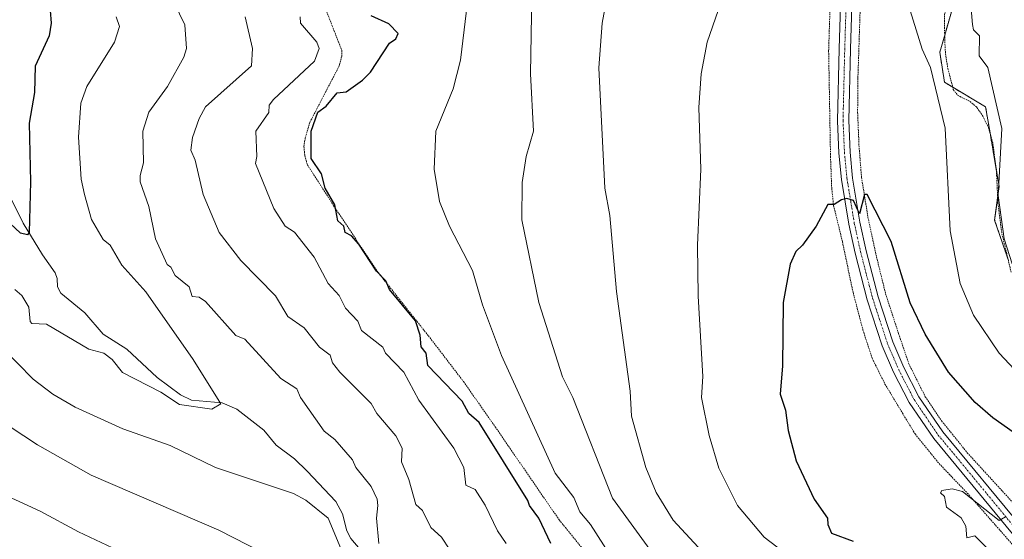
# Model space of a CAD drawing. Units: metres. Extents: x 651387 to 654841, y 4748606 to 4750995.
# Drawn here: x 652552 to 652863, y 4749470 to 4749633 of the extents above; entities that cross this region are included whole.
import ezdxf

# ---------------------------------------------------------------- set-up
doc = ezdxf.new("R2010")
doc.units = ezdxf.units.M
doc.header["$MEASUREMENT"] = 0
doc.linetypes.add('TRAZO_Y_PUNTO', pattern=[1, 0.5, -0.25, 0, -0.25])
doc.linetypes.add('TRAZOS', pattern=[0.75, 0.5, -0.25])
for name, color, linetype, lineweight in [('Alambrada', 19, 'TRAZOS', 0), ('Arbolado forestal', 92, 'TRAZOS', 0), ('Arbolado forestal CxS', 92, 'Continuous', 0), ('Corriente natural lineal', 142, 'Continuous', 13), ('Curva de nivel maestra', 36, 'Continuous', 30), ('Curva de nivel normal', 36, 'Continuous', 0), ('Pista no pavimentada', 254, 'Continuous', 13), ('Pista no pavimentada Cxs', 254, 'Continuous', 0), ('Pista pavimentada eje', 135, 'TRAZO_Y_PUNTO', 0), ('Prado', 92, 'Continuous', 0), ('Prado CxS', 92, 'Continuous', 0)]:
    doc.layers.add(name, color=color, linetype=linetype, lineweight=lineweight)

# ---------------------------------------------------------------- blocks, each defined once
blk = doc.blocks.new('*U155')
at = {"layer": 'Prado CxS', "color": 92, "linetype": 'Continuous', "lineweight": 0}
blk.add_polyline3d([(652867.32, 4749694.23, 992.16), (652856.64, 4749673.54, 992.07), (652843.74, 4749628.38, 993.26), (652842.22, 4749623.07, 994.17), (652843.65, 4749613.56, 994.37), (652846.28, 4749611.99, 993.93), (652856.62, 4749605.84, 991.44), (652858.04, 4749597.59, 991.36), (652859.9, 4749586.71, 989.9), (652860.91, 4749580.82, 989.27), (652860.42, 4749577.12, 989.49), (652859.48, 4749570.1, 990.52), (652863.71, 4749557.72, 990.11)], dxfattribs=at)
blk = doc.blocks.new('*U161')
at = {"layer": 'Prado CxS', "color": 92, "linetype": 'Continuous', "lineweight": 0}
blk.add_polyline3d([(652867.32, 4749694.23, 992.16), (652856.64, 4749673.54, 992.07), (652843.74, 4749628.38, 993.26), (652842.22, 4749623.07, 994.17), (652843.65, 4749613.56, 994.37), (652846.28, 4749611.99, 993.93), (652856.62, 4749605.84, 991.44), (652858.04, 4749597.59, 991.36), (652859.9, 4749586.71, 989.9), (652860.91, 4749580.82, 989.27), (652860.42, 4749577.12, 989.49), (652859.48, 4749570.1, 990.52), (652863.71, 4749557.72, 990.11)], dxfattribs=at)
blk = doc.blocks.new('*U180')
at = {"layer": 'Curva de nivel normal', "color": 36, "linetype": 'Continuous', "lineweight": 0}
blk.add_polyline3d([(652862.89, 4749476.6, 1005), (652860.89, 4749475.5, 1005), (652849.31, 4749484.62, 1005), (652846.1, 4749485.41, 1005), (652842.89, 4749484.91, 1005), (652842.37, 4749484.2, 1005), (652843.73, 4749483.04, 1005), (652844.32, 4749479.63, 1005), (652848.95, 4749476.26, 1005), (652850.39, 4749473.7, 1005), (652850.7, 4749470.01, 1005), (652853.27, 4749470.58, 1005), (652858.28, 4749465.59, 1005), (652862.99, 4749462.2, 1005)], dxfattribs=at)
blk = doc.blocks.new('*U188')
at = {"layer": 'Curva de nivel normal', "color": 36, "linetype": 'Continuous', "lineweight": 0}
for points in [[(652623.44, 4749634.2, 965), (652625.78, 4749624.2, 965), (652625.45, 4749618.76, 965), (652610.89, 4749605.88, 965), (652608.93, 4749602.2, 965), (652606.89, 4749596.2, 965), (652606.29, 4749592.2, 965), (652607.68, 4749588.99, 965), (652610.19, 4749578.2, 965), (652615.28, 4749566.2, 965), (652622.05, 4749557.36, 965), (652632.97, 4749546.28, 965), (652636.89, 4749539.7, 965), (652641.96, 4749536.2, 965), (652646.89, 4749530.12, 965), (652650.24, 4749527.55, 965), (652650.89, 4749525.17, 965), (652653.25, 4749522.2, 965), (652663.06, 4749512.37, 965), (652664.89, 4749509.14, 965), (652670.83, 4749502.14, 965), (652672.89, 4749498.2, 965), (652672.64, 4749493.95, 965), (652675.02, 4749488.33, 965), (652677.2, 4749480.51, 965), (652679.29, 4749478.6, 965), (652681.92, 4749473.23, 965), (652685.3, 4749470.2, 965), (652687.93, 4749466.2, 965)], [(652628.89, 4749465.38, 965), (652615.12, 4749472.43, 965), (652574.89, 4749489.74, 965), (652558, 4749499.31, 965), (652544.68, 4749507.99, 965)]]:
    blk.add_polyline3d(points, dxfattribs=at)
blk = doc.blocks.new('*U189')
at = {"layer": 'Curva de nivel normal', "color": 36, "linetype": 'Continuous', "lineweight": 0}
blk.add_polyline3d([(652550.89, 4749548.25, 955), (652553.11, 4749546.42, 955), (652555.34, 4749542.65, 955), (652555.69, 4749538.2, 955), (652556.21, 4749537.52, 955), (652560.89, 4749537.36, 955), (652574.16, 4749529.47, 955), (652578.91, 4749528.22, 955), (652581.54, 4749526.2, 955), (652584.78, 4749522.09, 955), (652596.89, 4749515.95, 955), (652602.75, 4749512.06, 955), (652612.89, 4749510.5, 955), (652615.81, 4749512.2, 955), (652607.1, 4749526.2, 955), (652592.17, 4749547.48, 955), (652584.62, 4749555.93, 955), (652580.89, 4749562.2, 955), (652578.75, 4749564.06, 955), (652575.02, 4749570.33, 955), (652572.8, 4749578.2, 955), (652571.74, 4749583.05, 955), (652570.94, 4749596.25, 955), (652571.67, 4749606.98, 955), (652573.59, 4749612.2, 955), (652582.25, 4749626.2, 955), (652583.88, 4749631.19, 955), (652582.83, 4749634.2, 955)], dxfattribs=at)
blk = doc.blocks.new('*U196')
at = {"layer": 'Curva de nivel normal', "color": 36, "linetype": 'Continuous', "lineweight": 0}
for points in [[(652594.52, 4749652.2, 960), (652604.38, 4749631.69, 960), (652604.96, 4749624.27, 960), (652604.13, 4749621.44, 960), (652599, 4749612.2, 960), (652593.08, 4749604.2, 960), (652591.15, 4749598.2, 960), (652591.42, 4749588.2, 960), (652590.31, 4749584.2, 960), (652590.36, 4749582.2, 960), (652593.06, 4749574.37, 960), (652595.14, 4749564.2, 960), (652598.85, 4749556.16, 960), (652599.99, 4749555.3, 960), (652601.36, 4749552.67, 960), (652605.74, 4749549.05, 960), (652606.73, 4749546.04, 960), (652608.89, 4749545.8, 960), (652610.89, 4749544.51, 960), (652620.45, 4749533.76, 960), (652623.29, 4749532.6, 960), (652634.71, 4749520.2, 960), (652639.68, 4749516.99, 960), (652640.89, 4749514.18, 960), (652648.33, 4749503.64, 960), (652651.62, 4749500.93, 960), (652657.21, 4749494.52, 960), (652658.27, 4749492.2, 960), (652663.06, 4749486.2, 960), (652664.96, 4749482.2, 960), (652665.16, 4749480.2, 960), (652664.83, 4749476.2, 960), (652665.51, 4749468.2, 960)], [(652654.07, 4749465.38, 960), (652649.6, 4749476.2, 960), (652642.55, 4749481.86, 960), (652638.67, 4749483.98, 960), (652614.08, 4749492.2, 960), (652599.81, 4749499.12, 960), (652584.89, 4749504.33, 960), (652569.89, 4749511.2, 960), (652562.89, 4749515.25, 960), (652556.66, 4749519.97, 960), (652546.75, 4749530.06, 960)]]:
    blk.add_polyline3d(points, dxfattribs=at)
blk = doc.blocks.new('*U199')
at = {"layer": 'Curva de nivel normal', "color": 36, "linetype": 'Continuous', "lineweight": 0}
blk.add_polyline3d([(652738.71, 4749464.02, 980), (652732.15, 4749474.2, 980), (652728.86, 4749478.2, 980), (652726.89, 4749482.75, 980), (652721.07, 4749490.38, 980), (652704.12, 4749527.43, 980), (652698.16, 4749543.47, 980), (652694.98, 4749554.2, 980), (652687.76, 4749568.2, 980), (652684.68, 4749575.99, 980), (652682.97, 4749586.2, 980), (652683.46, 4749598.2, 980), (652688.89, 4749611.46, 980), (652691.2, 4749620.51, 980), (652693.12, 4749636.2, 980)], dxfattribs=at)
blk = doc.blocks.new('*U213')
at = {"layer": 'Curva de nivel normal', "color": 36, "linetype": 'Continuous', "lineweight": 0}
for points in [[(652865.03, 4749556.34, 990), (652862.5, 4749564.2, 990), (652860.6, 4749577.91, 990), (652861.72, 4749599.03, 990), (652857.31, 4749618.2, 990), (652854.62, 4749621.93, 990), (652854.7, 4749628.2, 990), (652852.84, 4749630.15, 990), (652852.49, 4749631.8, 990), (652852.2, 4749635.51, 990), (652852.71, 4749638.2, 990), (652852.07, 4749642.2, 990), (652855.85, 4749652.2, 990), (652858.84, 4749656.2, 990), (652860.23, 4749662.2, 990), (652862.89, 4749669.35, 990)], [(652738.12, 4749644.2, 990), (652735.82, 4749632.2, 990), (652734.8, 4749618.11, 990), (652736.7, 4749580.2, 990), (652738.28, 4749571.59, 990), (652740.33, 4749547.64, 990), (652744.66, 4749516.2, 990), (652745.05, 4749508.36, 990), (652749.58, 4749492.2, 990), (652752.89, 4749484.27, 990), (652758.27, 4749475.58, 990), (652768.68, 4749464.2, 990)]]:
    blk.add_polyline3d(points, dxfattribs=at)
blk = doc.blocks.new('*U215')
at = {"layer": 'Curva de nivel normal', "color": 36, "linetype": 'Continuous', "lineweight": 0}
for points in [[(652530.25, 4749491.56, 970), (652558.89, 4749478.39, 970), (652570.89, 4749471.88, 970), (652587, 4749464.31, 970)], [(652705.64, 4749468.2, 970), (652702.87, 4749472.18, 970), (652699.01, 4749480.32, 970), (652695.87, 4749485.18, 970), (652692.89, 4749486.55, 970), (652692.27, 4749492.2, 970), (652689.16, 4749498.2, 970), (652678.11, 4749513.42, 970), (652673.41, 4749522.2, 970), (652667.63, 4749528.2, 970), (652666.8, 4749530.11, 970), (652660.03, 4749535.34, 970), (652658.92, 4749538.23, 970), (652655.03, 4749542.34, 970), (652653.03, 4749546.34, 970), (652649.53, 4749550.2, 970), (652645.12, 4749558.43, 970), (652639, 4749566.31, 970), (652636.03, 4749568.2, 970), (652632.47, 4749573.78, 970), (652626.68, 4749587.99, 970), (652627.14, 4749590.2, 970), (652626.78, 4749598.2, 970), (652630.89, 4749604.06, 970), (652631.01, 4749606.32, 970), (652632.4, 4749608.2, 970), (652645.29, 4749620.2, 970), (652646.77, 4749624.2, 970), (652645.99, 4749626.2, 970), (652640.85, 4749632.16, 970), (652640.76, 4749634.2, 970)]]:
    blk.add_polyline3d(points, dxfattribs=at)
blk = doc.blocks.new('*U228')
at = {"layer": 'Curva de nivel maestra', "color": 36, "linetype": 'Continuous', "lineweight": 30}
blk.add_polyline3d([(652537.97, 4749664.2, 950), (652554.21, 4749647.52, 950), (652558.64, 4749642.2, 950), (652562.01, 4749636.2, 950), (652562.35, 4749632.2, 950), (652561.66, 4749628.2, 950), (652557.32, 4749618.63, 950), (652557.07, 4749610.38, 950), (652555.39, 4749600.7, 950), (652555.81, 4749582.2, 950), (652555.35, 4749566.2, 950), (652554.89, 4749565.47, 950), (652552.72, 4749566.03, 950), (652544.42, 4749573.73, 950)], dxfattribs=at)
blk = doc.blocks.new('*U236')
at = {"layer": 'Curva de nivel maestra', "color": 36, "linetype": 'Continuous', "lineweight": 30}
blk.add_polyline3d([(652719.69, 4749468.2, 975), (652715.95, 4749476.2, 975), (652712.95, 4749480.2, 975), (652712.49, 4749481.8, 975), (652697.08, 4749506.39, 975), (652693.9, 4749509.21, 975), (652691.72, 4749513.03, 975), (652680.99, 4749524.3, 975), (652680.39, 4749528.2, 975), (652678.85, 4749530.2, 975), (652678.53, 4749533.84, 975), (652677.12, 4749538.43, 975), (652668.91, 4749548.22, 975), (652667.68, 4749550.99, 975), (652664.78, 4749554.09, 975), (652659.2, 4749562.51, 975), (652656.89, 4749565.2, 975), (652654.93, 4749566.24, 975), (652654.51, 4749568.2, 975), (652652.62, 4749569.93, 975), (652651.65, 4749574.96, 975), (652648.67, 4749580.2, 975), (652647.45, 4749584.76, 975), (652644.19, 4749589.5, 975), (652644.24, 4749598.2, 975), (652646.29, 4749604.2, 975), (652648.89, 4749606.09, 975), (652652.41, 4749610.2, 975), (652655.22, 4749610.53, 975), (652660.34, 4749614.2, 975), (652662.89, 4749616.81, 975), (652668.89, 4749625.9, 975), (652670.89, 4749627.27, 975), (652671.61, 4749628.92, 975), (652668.66, 4749631.97, 975), (652663.16, 4749634.47, 975)], dxfattribs=at)

msp = doc.modelspace()

# ---------------------------------------------------------------- linework, layer by layer
at = {"layer": 'Alambrada', "color": 19, "linetype": 'TRAZOS', "lineweight": 0}
for points in [[(652863.25, 4749693.09, 994.92), (652858.26, 4749688.36, 995.55), (652854.33, 4749679.67, 993.93), (652849.62, 4749663.05, 996.77), (652845.25, 4749642.26, 997.55), (652844.32, 4749638.32, 994.7), (652843.67, 4749634.65, 994.6), (652843.76, 4749626.38, 999.3), (652844.01, 4749622.52, 996.08), (652844.73, 4749617.95, 1000.49), (652846.46, 4749611.31, 995.62), (652847.78, 4749609.48, 994.92), (652851.72, 4749607.52, 994.05), (652853.91, 4749605.67, 992.62), (652855.73, 4749602.92, 996.32), (652857.55, 4749599.27, 994.53), (652858.82, 4749594.89, 993.85), (652860.03, 4749585.75, 996.22), (652860.49, 4749575.51, 999.39), (652861.76, 4749565.82, 993.71), (652864.67, 4749553.73, 992.43)], [(652645.32, 4749645.61, 980.22), (652650.84, 4749631.38, 978.11), (652653.87, 4749623.6, 977.83), (652653.83, 4749621.76, 977.96), (652653.07, 4749618.79, 977.35), (652648.87, 4749610.72, 979.71), (652643.76, 4749600.85, 979.35), (652642.37, 4749596.06, 982.11), (652641.91, 4749593.35, 981.35), (652642.23, 4749590.49, 981.15), (652642.96, 4749587.64, 980.8), (652651.3, 4749574.66, 978.94), (652665.39, 4749553.51, 975.7), (652681.12, 4749533.69, 977.38), (652692.17, 4749519.28, 978.23), (652702.15, 4749505.01, 977.48), (652722.3, 4749475.68, 980.47), (652724.29, 4749473.23, 978.77), (652730.22, 4749465.91, 978.58)], [(652807.71, 4749639.71, 997.2), (652807.19, 4749623.49, 999.04), (652807.78, 4749590.22, 1000.56), (652808.17, 4749580.06, 1000.37), (652808.76, 4749574.73, 1000.52), (652811.54, 4749563.26, 1000.53), (652814.87, 4749547.42, 1002.21), (652818, 4749535.48, 1003.64), (652820.89, 4749526.61, 1005.35), (652824.94, 4749518.44, 1004.16), (652834.41, 4749502.72, 1004.95), (652841.97, 4749493.4, 1005.21), (652850.87, 4749484.08, 1005.05), (652867.53, 4749465.11, 1006.19), (652884.92, 4749443.59, 1006.43), (652904.32, 4749419.14, 1008.75), (652920.08, 4749399.22, 1010.35), (652932.48, 4749382.72, 1011.8), (652943.12, 4749367.24, 1012.9), (652949.58, 4749358.06, 1012.54), (652952.32, 4749352.85, 1014.96), (652957.23, 4749337.93, 1014.63), (652959.23, 4749327.55, 1015.84), (652960.53, 4749318.11, 1015.78)], [(652817.09, 4749635.69, 996.89), (652816.41, 4749614.88, 998.55), (652816.32, 4749604.06, 999.2), (652816.75, 4749593.68, 999.67), (652817.55, 4749583.59, 999.97), (652819.57, 4749571.1, 1000.37), (652821.92, 4749560, 1000.79), (652825.14, 4749546.89, 1001.18), (652829.23, 4749534.32, 1001.77), (652832.46, 4749524.83, 1002.93), (652837.62, 4749514.48, 1004.91), (652842.78, 4749506.87, 1003.72), (652850.83, 4749496.83, 1004.23), (652865.26, 4749481.04, 1004.85)]]:
    msp.add_polyline3d(points, dxfattribs=at)
at = {"layer": 'Arbolado forestal', "color": 92, "linetype": 'TRAZOS', "lineweight": 0}
msp.add_polyline3d([(652863.71, 4749557.72, 990.11), (652859.48, 4749570.1, 990.52), (652860.42, 4749577.12, 989.49), (652860.91, 4749580.82, 989.27), (652859.9, 4749586.71, 989.9), (652858.04, 4749597.59, 991.36), (652856.62, 4749605.84, 991.44), (652846.28, 4749611.99, 993.93), (652843.65, 4749613.56, 994.37), (652842.22, 4749623.07, 994.17), (652843.74, 4749628.38, 993.26), (652856.64, 4749673.54, 992.07), (652867.32, 4749694.23, 992.16)], dxfattribs=at)
at = {"layer": 'Arbolado forestal CxS', "color": 92, "linetype": 'Continuous', "lineweight": 0}
msp.add_polyline3d([(652863.71, 4749557.72, 990.11), (652859.48, 4749570.1, 990.52), (652860.42, 4749577.12, 989.49), (652860.91, 4749580.82, 989.27), (652859.9, 4749586.71, 989.9), (652858.04, 4749597.59, 991.36), (652856.62, 4749605.84, 991.44), (652846.28, 4749611.99, 993.93), (652843.65, 4749613.56, 994.37), (652842.22, 4749623.07, 994.17), (652843.74, 4749628.38, 993.26), (652856.64, 4749673.54, 992.07), (652867.32, 4749694.23, 992.16)], dxfattribs=at)
msp.add_polyline3d([(652863.71, 4749557.72, 990.11), (652859.48, 4749570.1, 990.52), (652860.42, 4749577.12, 989.49), (652860.91, 4749580.82, 989.27), (652859.9, 4749586.71, 989.9), (652858.04, 4749597.59, 991.36), (652856.62, 4749605.84, 991.44), (652846.28, 4749611.99, 993.93), (652843.65, 4749613.56, 994.37), (652842.22, 4749623.07, 994.17), (652843.74, 4749628.38, 993.26), (652856.64, 4749673.54, 992.07), (652867.32, 4749694.23, 992.16)], dxfattribs=at)
at = {"layer": 'Corriente natural lineal', "color": 142, "linetype": 'Continuous', "lineweight": 13}
msp.add_polyline3d([(652661.39, 4749464.21, 959.45), (652656.67, 4749469.81, 959.01), (652655.48, 4749472.21, 958.93), (652654.04, 4749477.56, 958.62), (652651.99, 4749481.49, 958.29), (652643, 4749491.01, 957.5), (652638.95, 4749494.85, 956.95), (652633.23, 4749499.23, 956.51), (652629.31, 4749503.93, 956.22), (652620.81, 4749510.51, 955.77), (652616.14, 4749512.52, 955.29), (652606.51, 4749513.42, 953.97), (652603.05, 4749515.11, 954.01), (652595.74, 4749520.52, 953.61), (652586.21, 4749529.41, 952.54), (652578.71, 4749534.13, 952.21), (652572.9, 4749540.93, 952.19), (652565.42, 4749547.15, 951.27), (652564.36, 4749549.07, 950.97), (652564.18, 4749551.7, 950.97), (652563.62, 4749553.49, 950.95), (652559.58, 4749559.21, 950.56), (652553.5, 4749569.2, 949.81), (652549.55, 4749577.23, 949.19)], dxfattribs=at)
at = {"layer": 'Curva de nivel maestra', "color": 36, "linetype": 'Continuous', "lineweight": 30}
msp.add_polyline3d([(652868.89, 4749500.75, 1000), (652858.89, 4749507.8, 1000), (652853.29, 4749512.6, 1000), (652844.89, 4749522.2, 1000), (652837.54, 4749534.2, 1000), (652832.89, 4749544.06, 1000), (652826.89, 4749563.42, 1000), (652819.31, 4749578.2, 1000), (652818.53, 4749578.2, 1000), (652816.89, 4749572.14, 1000), (652815, 4749576.31, 1000), (652812.89, 4749576.95, 1000), (652811.25, 4749576.56, 1000), (652808.89, 4749575.07, 1000), (652806.89, 4749575.07, 1000), (652803.27, 4749568.2, 1000), (652799.01, 4749562.2, 1000), (652796.89, 4749560.2, 1000), (652795.11, 4749556.2, 1000), (652792.89, 4749544.2, 1000), (652792.65, 4749524.2, 1000), (652791.96, 4749515.27, 1000), (652793.62, 4749510.2, 1000), (652794.48, 4749503.79, 1000), (652796.94, 4749494.25, 1000), (652802.62, 4749482.2, 1000), (652806.84, 4749476.2, 1000), (652806.89, 4749474.2, 1000), (652808.12, 4749471.43, 1000), (652814.89, 4749468.98, 1000)], dxfattribs=at)
at = {"layer": 'Curva de nivel normal', "color": 36, "linetype": 'Continuous', "lineweight": 0}
for points in [[(652750.89, 4749466.36, 985), (652739.13, 4749482.44, 985), (652726.6, 4749514.2, 985), (652723.4, 4749520.71, 985), (652715.96, 4749544.2, 985), (652710.61, 4749570.2, 985), (652710.71, 4749582.02, 985), (652711.98, 4749590.2, 985), (652714.25, 4749598.2, 985), (652713.27, 4749616.2, 985), (652713.86, 4749647.17, 985)], [(652772.39, 4749636.2, 995), (652768.89, 4749626.2, 995), (652767.05, 4749616.2, 995), (652766.3, 4749605.61, 995), (652766.89, 4749586.2, 995), (652765.92, 4749562.2, 995), (652766.07, 4749546.2, 995), (652767.58, 4749520.89, 995), (652767.18, 4749514.2, 995), (652769.58, 4749502.2, 995), (652772.61, 4749491.92, 995), (652778.47, 4749480.2, 995), (652786.85, 4749470.2, 995), (652794.89, 4749464.15, 995)], [(652870.56, 4749517.87, 995), (652860.85, 4749528.16, 995), (652852.81, 4749540.12, 995), (652848.62, 4749550.2, 995), (652845.44, 4749566.75, 995), (652843.84, 4749599.15, 995), (652839.24, 4749618.2, 995), (652836.68, 4749623.99, 995), (652832.89, 4749636.2, 995)]]:
    msp.add_polyline3d(points, dxfattribs=at)
at = {"layer": 'Pista no pavimentada', "color": 254, "linetype": 'Continuous', "lineweight": 13}
for points in [[(652865.13, 4749471.26, 1005.18), (652840.3, 4749501.28, 1003.69), (652832.57, 4749512.65, 1003.05), (652827.65, 4749522.18, 1002.5), (652824.08, 4749530.54, 1002.08), (652819.32, 4749544.99, 1001.39), (652815.52, 4749559.67, 1000.71), (652813.52, 4749568.84, 1000.16), (652811.21, 4749582.93, 999.66), (652810.41, 4749591.27, 999.36), (652809.93, 4749601.47, 998.96), (652810.47, 4749624.12, 997.54), (652811.55, 4749658.15, 995.53), (652812, 4749668.56, 994.94), (652812.8, 4749675.86, 994.63), (652814.49, 4749684.26, 994.24), (652816.79, 4749690.88, 993.95), (652819.55, 4749695.68, 993.68), (652824.74, 4749702.62, 993.39)], [(652828.43, 4749701.61, 993.39), (652822.54, 4749693.71, 993.71), (652820.05, 4749689.39, 994.01), (652817.94, 4749683.32, 994.35), (652816.33, 4749675.31, 994.72), (652815.56, 4749668.29, 994.99), (652815.11, 4749658.02, 995.49), (652814.04, 4749624.02, 997.48), (652813.5, 4749601.51, 998.92), (652813.97, 4749591.52, 999.32), (652814.75, 4749583.39, 999.6), (652817.03, 4749569.51, 1000.17), (652819, 4749560.5, 1000.59), (652822.75, 4749545.99, 1001.21), (652827.42, 4749531.8, 1001.89), (652830.88, 4749523.7, 1002.26), (652835.64, 4749514.48, 1002.81), (652843.16, 4749503.43, 1003.42), (652867.87, 4749473.55, 1005.08)]]:
    msp.add_polyline3d(points, dxfattribs=at)
at = {"layer": 'Pista no pavimentada Cxs', "color": 254, "linetype": 'Continuous', "lineweight": 0}
for points in [[(652865.13, 4749471.26, 1005.18), (652840.3, 4749501.28, 1003.69), (652832.57, 4749512.65, 1003.05), (652827.65, 4749522.18, 1002.5), (652824.08, 4749530.54, 1002.08), (652819.32, 4749544.99, 1001.39), (652815.52, 4749559.67, 1000.71), (652813.52, 4749568.84, 1000.16), (652811.21, 4749582.93, 999.66), (652810.41, 4749591.27, 999.36), (652809.93, 4749601.47, 998.96), (652810.47, 4749624.12, 997.54), (652811.55, 4749658.15, 995.53)], [(652815.11, 4749658.02, 995.49), (652814.04, 4749624.02, 997.48), (652813.5, 4749601.51, 998.92), (652813.97, 4749591.52, 999.32), (652814.75, 4749583.39, 999.6), (652817.03, 4749569.51, 1000.17), (652819, 4749560.5, 1000.59), (652822.75, 4749545.99, 1001.21), (652827.42, 4749531.8, 1001.89), (652830.88, 4749523.7, 1002.26), (652835.64, 4749514.48, 1002.81), (652843.16, 4749503.43, 1003.42), (652867.87, 4749473.55, 1005.08)]]:
    msp.add_polyline3d(points, dxfattribs=at)
at = {"layer": 'Pista pavimentada eje', "color": 135, "linetype": 'TRAZO_Y_PUNTO', "lineweight": 0}
msp.add_polyline3d([(652812.79, 4749641.07, 996.4), (652812.26, 4749624.07, 997.55), (652811.72, 4749601.49, 998.94), (652812.19, 4749591.4, 999.35), (652812.98, 4749583.16, 999.64), (652814.14, 4749576.12, 999.86), (652815.28, 4749569.18, 1000.18), (652816.28, 4749564.59, 1000.45), (652817.26, 4749560.09, 1000.67), (652819.14, 4749552.83, 1000.8), (652821.04, 4749545.49, 1001.37), (652823.37, 4749538.4, 1001.64), (652825.75, 4749531.17, 1002.06), (652829.27, 4749522.94, 1002.41), (652834.11, 4749513.57, 1002.95), (652837.97, 4749507.88, 1003.23), (652841.73, 4749502.36, 1003.59), (652866.5, 4749472.41, 1005.13)], dxfattribs=at)
at = {"layer": 'Prado', "color": 92, "linetype": 'Continuous', "lineweight": 0}
msp.add_polyline3d([(652863.71, 4749557.72, 990.11), (652859.48, 4749570.1, 990.52), (652860.42, 4749577.12, 989.49), (652860.91, 4749580.82, 989.27), (652859.9, 4749586.71, 989.9), (652858.04, 4749597.59, 991.36), (652856.62, 4749605.84, 991.44), (652846.28, 4749611.99, 993.93), (652843.65, 4749613.56, 994.37), (652842.22, 4749623.07, 994.17), (652843.74, 4749628.38, 993.26), (652856.64, 4749673.54, 992.07), (652867.32, 4749694.23, 992.16)], dxfattribs=at)

# ---------------------------------------------------------------- block references
at = {"layer": 'Curva de nivel maestra', "color": 36, "linetype": 'Continuous', "lineweight": 30}
for name in ['*U228', '*U236']:
    msp.add_blockref(name, (0, 0), dxfattribs=at)
at = {"layer": 'Curva de nivel normal', "color": 36, "linetype": 'Continuous', "lineweight": 0}
for name in ['*U189', '*U188', '*U196', '*U215', '*U199', '*U213', '*U180']:
    msp.add_blockref(name, (0, 0), dxfattribs=at)
at = {"layer": 'Prado CxS', "color": 92, "linetype": 'Continuous', "lineweight": 0}
for name in ['*U155', '*U161']:
    msp.add_blockref(name, (0, 0), dxfattribs=at)

doc.saveas('drawing.dxf')
